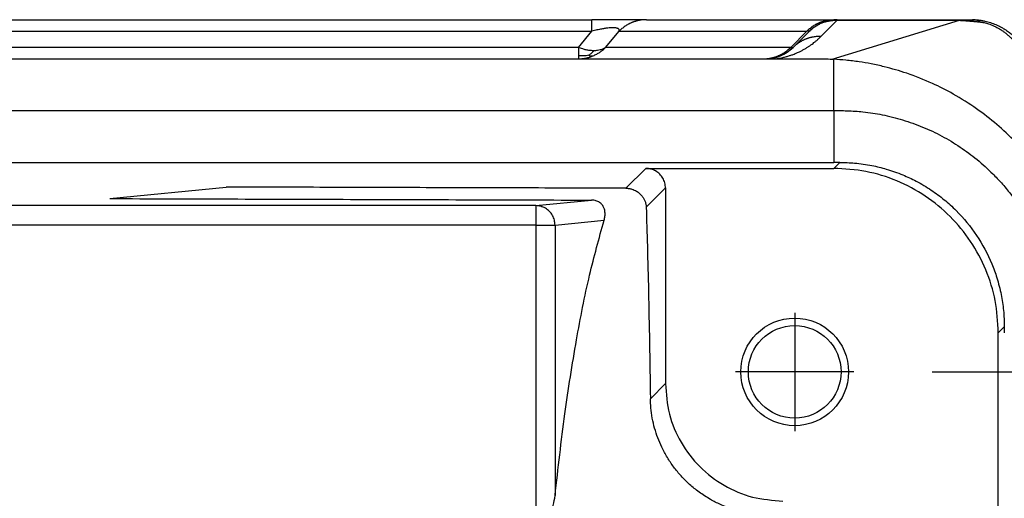
# Model space of a CAD drawing. Units: millimetres. Extents: x -105 to 192, y -44 to 166.
# Drawn here: x 4 to 17, y 125 to 132 of the extents above; entities that cross this region are included whole.
import ezdxf

# ---------------------------------------------------------------- set-up
doc = ezdxf.new("R2010")
doc.units = ezdxf.units.MM
doc.linetypes.add('DOT_CENTER', pattern=[14, 12, -1, 0, -1])
doc.layers.add('1', color=7, linetype='Continuous')
doc.styles.add('CONVERTER_11', font='simplex.shx', dxfattribs={"width": 0.95})
doc.dimstyles.new('ME10_DIM_13', dxfattribs={"dimtxt": 7, "dimasz": 7, "dimexe": 4, "dimexo": 2, "dimgap": 3, "dimtad": 1, "dimdsep": 46, "dimtxsty": 'CONVERTER_11', "dimsah": 1, "dimcen": 0.09, "dimclrd": 7, "dimclre": 7, "dimclrt": 7, "dimadec": 0, "dimazin": 0, "dimtfac": 1, "dimtdec": 4, "dimtix": 1, "dimtmove": 0, "dimatfit": 3, "dimfxl": 1, "dimtolj": 1, "dimtzin": 0, "dimarcsym": 0})

# ---------------------------------------------------------------- blocks, each defined once
blk = doc.blocks.new('23504_D__16', base_point=(-36.496, 218))
at = {"color": 7, "linetype": 'Continuous'}
for p, q in [((-23.324, 263), (23.323, 263)), ((24.716, 263), (23.323, 263)), ((24.716, 263), (29.508, 263)), ((29.583, 263), (29.508, 263)), ((29.583, 263), (32.713, 263)), ((32.713, 263), (33.041, 263)), ((29.583, 262.985), (29.169, 262.57)), ((29.461, 261.991), (32.713, 262.985)), ((29.583, 262.985), (32.713, 262.985)), ((-23.324, 262.707), (23.323, 262.707)), ((22.976, 262.293), (23.323, 262.707)), ((23.672, 262.293), (24.02, 262.707)), ((24.02, 262.707), (28.812, 262.707)), ((28.398, 262.293), (28.812, 262.707)), ((28.876, 262.707), (28.462, 262.293)), ((22.976, 262.293), (-3.83, 262.293)), ((28.398, 262.293), (23.672, 262.293)), ((-3.83, 262), (22.976, 262)), ((22.976, 262), (27.701, 262)), ((27.701, 262), (27.755, 262)), ((27.755, 262), (29.113, 262)), ((29.5, 260.677), (29.5, 261.989)), ((-29.5, 260.677), (29.5, 260.677)), ((29.5, 260.677), (29.5, 259.353)), ((-29.5, 259.353), (29.5, 259.353)), ((29.654, 259.353), (29.501, 259.2)), ((24.7, 259.2), (24.192, 258.692)), ((24.7, 259.2), (29.501, 259.2)), ((11.012, 258.429), (13.982, 258.723)), ((25.2, 258.7), (24.708, 258.208)), ((25.2, 258.7), (25.2, 253.7)), ((21.888, 258.249), (-23.749, 258.249)), ((21.888, 258.249), (23.31, 258.389)), ((21.888, 258.249), (21.888, 257.749)), ((21.888, 257.749), (-23.749, 257.749)), ((21.888, 257.749), (21.888, 249.975)), ((21.888, 257.749), (22.381, 257.749)), ((22.381, 257.749), (23.633, 257.873)), ((22.381, 257.749), (22.381, 250.838)), ((33.853, 255.154), (33.7, 255.001)), ((33.7, 250.2), (33.7, 255.001)), ((25.2, 253.7), (24.815, 253.315))]:
    blk.add_line(p, q, dxfattribs=at)
for radius in [1.375, 1.183]:
    blk.add_circle((28.5, 254), radius, dxfattribs=at)
for centre, start, end in [((29.583, 262), 90, 108.3499), ((29.583, 262), 127.6058, 135), ((29.583, 262), 108.3468, 108.372), ((27.755, 263), 270, 315)]:
    blk.add_arc(centre, 1, start, end, dxfattribs=at)
for points, knots in [([(23.323, 262.707), (23.323, 262.749), (23.323, 262.821), (23.323, 262.906), (23.323, 262.962), (23.323, 262.987), (23.323, 263)], [0, 0, 0, 0, 0.1243628, 0.2167728, 0.254833, 0.2928932, 0.2928932, 0.2928932, 0.2928932]), ([(24.716, 263), (24.7, 263), (24.669, 262.999), (24.621, 262.996), (24.573, 262.99), (24.534, 262.983), (24.502, 262.976), (24.478, 262.971), (24.455, 262.964), (24.431, 262.957), (24.408, 262.95), (24.385, 262.942), (24.362, 262.933), (24.339, 262.924), (24.317, 262.914), (24.294, 262.904), (24.272, 262.893), (24.243, 262.878), (24.208, 262.857), (24.167, 262.831), (24.128, 262.802), (24.09, 262.772), (24.054, 262.741), (24.031, 262.718), (24.02, 262.707)], [0, 0, 0, 0, 0.0473219, 0.0950461, 0.1431247, 0.1915072, 0.2157981, 0.2401451, 0.2645414, 0.2889801, 0.3134541, 0.3379564, 0.3624799, 0.3870172, 0.4115612, 0.4361046, 0.4606401, 0.4851604, 0.5341228, 0.5829378, 0.6315484, 0.6798991, 0.7279353, 0.7756051, 0.7756051, 0.7756051, 0.7756051]), ([(28.812, 262.707), (28.823, 262.718), (28.846, 262.741), (28.882, 262.772), (28.92, 262.802), (28.959, 262.831), (29, 262.857), (29.036, 262.878), (29.065, 262.893), (29.087, 262.904), (29.109, 262.914), (29.131, 262.924), (29.154, 262.933), (29.177, 262.942), (29.2, 262.95), (29.224, 262.957), (29.247, 262.964), (29.271, 262.971), (29.294, 262.976), (29.326, 262.983), (29.366, 262.99), (29.413, 262.996), (29.461, 262.999), (29.493, 263), (29.508, 263)], [0, 0, 0, 0, 0.0476697, 0.095706, 0.1440566, 0.1926672, 0.2414823, 0.2904446, 0.314965, 0.3395005, 0.3640439, 0.3885879, 0.4131252, 0.4376486, 0.4621509, 0.486625, 0.5110637, 0.53546, 0.559807, 0.5840978, 0.6324803, 0.680559, 0.7282832, 0.7756051, 0.7756051, 0.7756051, 0.7756051]), ([(29.323, 262.963), (29.365, 262.973), (29.45, 262.993), (29.538, 262.995), (29.583, 262.996)], [0, 0, 0, 0, 0.1287116, 0.2633441, 0.2633441, 0.2633441, 0.2633441]), ([(29.583, 262.996), (29.583, 262.997), (29.583, 262.998), (29.583, 262.999), (29.583, 263), (29.583, 263), (29.583, 263)], [0, 0, 0, 0, 0.001686549, 0.002891808, 0.003374086, 0.003856364, 0.003856364, 0.003856364, 0.003856364]), ([(29.583, 262.985), (29.583, 262.986), (29.583, 262.988), (29.583, 262.991), (29.583, 262.994), (29.583, 262.995), (29.583, 262.996)], [0, 0, 0, 0, 0.00360126, 0.00672587, 0.00937232, 0.01153935, 0.01153935, 0.01153935, 0.01153935]), ([(32.713, 263), (32.713, 262.999), (32.713, 262.998), (32.713, 262.995), (32.713, 262.991), (32.713, 262.987), (32.713, 262.985)], [0, 0, 0, 0, 0.00192818, 0.00385636, 0.00866984, 0.01539571, 0.01539571, 0.01539571, 0.01539571]), ([(33.041, 263), (33.054, 263), (33.077, 263), (33.103, 262.999), (33.122, 262.998), (33.14, 262.997), (33.161, 262.995), (33.192, 262.992), (33.229, 262.988), (33.287, 262.979), (33.355, 262.966), (33.456, 262.941), (33.571, 262.903), (33.678, 262.857), (33.762, 262.815), (33.819, 262.783), (33.87, 262.752), (33.915, 262.722), (33.961, 262.69), (34.008, 262.654), (34.056, 262.615), (34.103, 262.572), (34.152, 262.526), (34.197, 262.48), (34.238, 262.434), (34.274, 262.391), (34.302, 262.355), (34.33, 262.318), (34.356, 262.282), (34.384, 262.24), (34.413, 262.193), (34.444, 262.139), (34.473, 262.085), (34.497, 262.036), (34.516, 261.994), (34.533, 261.952), (34.549, 261.912), (34.559, 261.884), (34.564, 261.871)], [0, 0, 0, 0, 0.038979, 0.067777, 0.079118, 0.095679, 0.120056, 0.143255, 0.19035, 0.22925, 0.32034, 0.397771, 0.542082, 0.682984, 0.746792, 0.825229, 0.878043, 0.925778, 0.988813, 1.043587, 1.103806, 1.174354, 1.235083, 1.304319, 1.367919, 1.420712, 1.469886, 1.506414, 1.559428, 1.60327, 1.659146, 1.725082, 1.790066, 1.841455, 1.889413, 1.928198, 1.977694, 2.018252, 2.018252, 2.018252, 2.018252]), ([(33.248, 262.94), (33.24, 262.945), (33.224, 262.954), (33.198, 262.966), (33.173, 262.977), (33.147, 262.985), (33.12, 262.992), (33.094, 262.996), (33.068, 262.999), (33.05, 263), (33.041, 263)], [0, 0, 0, 0, 0.0285364, 0.0566246, 0.0842943, 0.1115842, 0.1385408, 0.1652172, 0.1916716, 0.2179649, 0.2179649, 0.2179649, 0.2179649]), ([(24.02, 262.707), (24.021, 262.711), (24.022, 262.719), (24.022, 262.73), (24.02, 262.741), (24.016, 262.75), (24.012, 262.756), (24.007, 262.76), (24.003, 262.764), (23.995, 262.77), (23.983, 262.776), (23.966, 262.782), (23.946, 262.787), (23.923, 262.791), (23.894, 262.793), (23.857, 262.794), (23.812, 262.793), (23.76, 262.789), (23.693, 262.781), (23.612, 262.769), (23.528, 262.753), (23.452, 262.737), (23.387, 262.723), (23.344, 262.712), (23.323, 262.707)], [0, 0, 0, 0, 0.0124787, 0.0229751, 0.0349724, 0.0450049, 0.0517113, 0.0569246, 0.0640864, 0.0704156, 0.0854355, 0.1045335, 0.1235262, 0.1470579, 0.1758466, 0.2106292, 0.2572392, 0.3097898, 0.3683439, 0.4585282, 0.5572134, 0.6246233, 0.6919379, 0.7563952, 0.7563952, 0.7563952, 0.7563952]), ([(28.876, 262.707), (28.902, 262.731), (28.949, 262.776), (29.028, 262.832), (29.11, 262.88), (29.17, 262.906), (29.199, 262.918)], [0, 0, 0, 0, 0.1055396, 0.194137, 0.2913553, 0.3887469, 0.3887469, 0.3887469, 0.3887469]), ([(28.973, 262.792), (28.974, 262.793), (28.975, 262.793), (28.976, 262.794), (28.977, 262.795), (28.978, 262.796), (28.979, 262.796)], [0, 0, 0, 0, 0.00170816, 0.003372324, 0.005047502, 0.006746534, 0.006746534, 0.006746534, 0.006746534]), ([(28.979, 262.796), (29.002, 262.813), (29.043, 262.843), (29.097, 262.874), (29.138, 262.896), (29.171, 262.912), (29.207, 262.927), (29.231, 262.936), (29.245, 262.941)], [0, 0, 0, 0, 0.0861917, 0.1514057, 0.1870125, 0.2264322, 0.2612282, 0.3041037, 0.3041037, 0.3041037, 0.3041037]), ([(29.199, 262.918), (29.227, 262.929), (29.289, 262.951), (29.382, 262.971), (29.482, 262.985), (29.548, 262.985), (29.583, 262.985)], [0, 0, 0, 0, 0.0890433, 0.1954721, 0.285007, 0.3920611, 0.3920611, 0.3920611, 0.3920611]), ([(29.323, 262.963), (29.302, 262.957), (29.26, 262.945), (29.22, 262.927), (29.199, 262.918)], [0, 0, 0, 0, 0.0642275, 0.1312936, 0.1312936, 0.1312936, 0.1312936]), ([(29.323, 262.963), (29.316, 262.962), (29.302, 262.958), (29.282, 262.953), (29.262, 262.947), (29.25, 262.943), (29.245, 262.941)], [0, 0, 0, 0, 0.02068088, 0.04252043, 0.06354159, 0.08122762, 0.08122762, 0.08122762, 0.08122762]), ([(29.245, 262.941), (29.246, 262.942), (29.249, 262.943), (29.253, 262.944), (29.257, 262.945), (29.26, 262.946), (29.264, 262.947), (29.266, 262.948), (29.267, 262.949), (29.268, 262.949), (29.268, 262.949), (29.268, 262.949), (29.269, 262.949)], [0, 0, 0, 0, 0.00461896, 0.00904694, 0.01295836, 0.01665865, 0.02004129, 0.02305144, 0.0239412, 0.02470957, 0.02497047, 0.02523138, 0.02523138, 0.02523138, 0.02523138]), ([(32.713, 262.985), (32.715, 262.985), (32.719, 262.984), (32.726, 262.984), (32.732, 262.984), (32.737, 262.983), (32.742, 262.983), (32.748, 262.983), (32.757, 262.982), (32.773, 262.981), (32.792, 262.98), (32.815, 262.978), (32.837, 262.977), (32.858, 262.975), (32.879, 262.974), (32.899, 262.972), (32.919, 262.97), (32.939, 262.969), (32.958, 262.967), (32.976, 262.966), (32.995, 262.964), (33.018, 262.962), (33.045, 262.96), (33.078, 262.957), (33.109, 262.954), (33.139, 262.951), (33.167, 262.948), (33.194, 262.945), (33.221, 262.943), (33.239, 262.941), (33.248, 262.94)], [0, 0, 0, 0, 0.0064971, 0.012925, 0.0193203, 0.0257187, 0.0289952, 0.0322677, 0.0447731, 0.0571089, 0.0798293, 0.1023226, 0.1245688, 0.1465478, 0.1670466, 0.1872421, 0.207188, 0.2269383, 0.2457509, 0.2643332, 0.28272, 0.3009465, 0.3339095, 0.3662972, 0.3976084, 0.4284421, 0.4561462, 0.4834583, 0.5104975, 0.5373821, 0.5373821, 0.5373821, 0.5373821]), ([(33.248, 262.94), (33.255, 262.939), (33.27, 262.937), (33.294, 262.934), (33.318, 262.929), (33.371, 262.918), (33.457, 262.894), (33.564, 262.852), (33.657, 262.807), (33.736, 262.762), (33.808, 262.716), (33.879, 262.664), (33.943, 262.611), (34.002, 262.557), (34.057, 262.5), (34.111, 262.44), (34.158, 262.378), (34.199, 262.318), (34.234, 262.262), (34.254, 262.222), (34.263, 262.203)], [0, 0, 0, 0, 0.021807, 0.045377, 0.07285, 0.093134, 0.208327, 0.340697, 0.437149, 0.518313, 0.613304, 0.692587, 0.782258, 0.860957, 0.933764, 1.020119, 1.10293, 1.167548, 1.236365, 1.30107, 1.30107, 1.30107, 1.30107]), ([(28.003, 262), (28.004, 262), (28.008, 262.001), (28.03, 262.004), (28.071, 262.009), (28.132, 262.02), (28.206, 262.036), (28.286, 262.056), (28.367, 262.08), (28.432, 262.102), (28.487, 262.123), (28.532, 262.141), (28.577, 262.161), (28.628, 262.185), (28.692, 262.217), (28.749, 262.249), (28.796, 262.276), (28.826, 262.295), (28.857, 262.315), (28.896, 262.342), (28.942, 262.375), (28.996, 262.416), (29.051, 262.46), (29.11, 262.512), (29.149, 262.551), (29.169, 262.57)], [0, 0, 0, 0, 0.005477, 0.011009, 0.066555, 0.129133, 0.19821, 0.291644, 0.376611, 0.452471, 0.497464, 0.554479, 0.595813, 0.646591, 0.723528, 0.810205, 0.843048, 0.884462, 0.916269, 0.954855, 1.026051, 1.08635, 1.158457, 1.237265, 1.322411, 1.322411, 1.322411, 1.322411]), ([(29.169, 262.57), (29.153, 262.571), (29.121, 262.571), (29.072, 262.569), (29.024, 262.564), (28.983, 262.559), (28.951, 262.553), (28.927, 262.548), (28.903, 262.542), (28.879, 262.536), (28.855, 262.529), (28.832, 262.521), (28.808, 262.513), (28.785, 262.504), (28.762, 262.495), (28.74, 262.485), (28.717, 262.475), (28.695, 262.464), (28.674, 262.452), (28.652, 262.44), (28.631, 262.427), (28.611, 262.414), (28.591, 262.401), (28.571, 262.386), (28.552, 262.372), (28.527, 262.352), (28.496, 262.326), (28.473, 262.304), (28.462, 262.293)], [0, 0, 0, 0, 0.0481991, 0.0967474, 0.1455899, 0.1946695, 0.2192821, 0.2439321, 0.2686123, 0.2933152, 0.3180335, 0.3427596, 0.3674864, 0.3922064, 0.4169123, 0.441597, 0.4662532, 0.4908739, 0.5154521, 0.5399808, 0.5644533, 0.5888629, 0.6132029, 0.6374671, 0.661649, 0.6857426, 0.733637, 0.7811082, 0.7811082, 0.7811082, 0.7811082]), ([(28.876, 262.707), (28.876, 262.707), (28.876, 262.708), (28.876, 262.708), (28.875, 262.708), (28.873, 262.708), (28.871, 262.708), (28.868, 262.708), (28.865, 262.708), (28.861, 262.708), (28.857, 262.708), (28.853, 262.708), (28.848, 262.708), (28.842, 262.708), (28.836, 262.708), (28.829, 262.708), (28.82, 262.707), (28.815, 262.707), (28.812, 262.707)], [0, 0, 0, 0, 0.00032101, 0.00087406, 0.00189666, 0.00350956, 0.00563255, 0.00829848, 0.01150907, 0.01526536, 0.0191125, 0.02354989, 0.02861908, 0.03436158, 0.0408189, 0.04803251, 0.0560439, 0.06489455, 0.06489455, 0.06489455, 0.06489455]), ([(23.367, 262.206), (23.332, 262.207), (23.268, 262.21), (23.175, 262.227), (23.078, 262.253), (23.013, 262.278), (22.976, 262.293)], [0, 0, 0, 0, 0.102945, 0.1914344, 0.2838913, 0.4028422, 0.4028422, 0.4028422, 0.4028422]), ([(22.976, 262.293), (22.976, 262.271), (22.976, 262.229), (22.976, 262.171), (22.976, 262.121), (22.976, 262.09), (22.976, 262.076)], [0, 0, 0, 0, 0.0659037, 0.1243628, 0.1748145, 0.2167728, 0.2167728, 0.2167728, 0.2167728]), ([(23.352, 262.076), (23.384, 262.091), (23.443, 262.118), (23.523, 262.168), (23.6, 262.224), (23.646, 262.269), (23.672, 262.293)], [0, 0, 0, 0, 0.1052516, 0.1939614, 0.2827851, 0.3884584, 0.3884584, 0.3884584, 0.3884584]), ([(23.672, 262.293), (23.651, 262.28), (23.608, 262.252), (23.536, 262.227), (23.455, 262.209), (23.399, 262.207), (23.367, 262.206)], [0, 0, 0, 0, 0.0744102, 0.1523229, 0.2259441, 0.3223841, 0.3223841, 0.3223841, 0.3223841]), ([(27.701, 262), (27.717, 262), (27.749, 262.001), (27.796, 262.004), (27.844, 262.01), (27.884, 262.017), (27.915, 262.024), (27.939, 262.029), (27.963, 262.036), (27.986, 262.043), (28.009, 262.05), (28.033, 262.058), (28.056, 262.067), (28.078, 262.076), (28.101, 262.086), (28.123, 262.096), (28.145, 262.107), (28.174, 262.122), (28.209, 262.143), (28.25, 262.169), (28.29, 262.198), (28.328, 262.228), (28.364, 262.259), (28.386, 262.282), (28.398, 262.293)], [0, 0, 0, 0, 0.0473219, 0.0950461, 0.1431247, 0.1915072, 0.2157981, 0.2401451, 0.2645414, 0.2889801, 0.3134541, 0.3379564, 0.3624799, 0.3870172, 0.4115612, 0.4361046, 0.4606401, 0.4851604, 0.5341228, 0.5829378, 0.6315484, 0.6798991, 0.7279353, 0.7756051, 0.7756051, 0.7756051, 0.7756051]), ([(28.398, 262.293), (28.404, 262.293), (28.415, 262.292), (28.43, 262.292), (28.443, 262.292), (28.451, 262.292), (28.457, 262.292), (28.46, 262.292), (28.462, 262.293), (28.462, 262.293)], [0, 0, 0, 0, 0.01741128, 0.03336714, 0.04693877, 0.05459487, 0.05985756, 0.0630498, 0.06453352, 0.06453352, 0.06453352, 0.06453352]), ([(23.24, 262.089), (23.198, 262.082), (23.11, 262.069), (23.021, 262.074), (22.976, 262.076)], [0, 0, 0, 0, 0.1284669, 0.2658493, 0.2658493, 0.2658493, 0.2658493]), ([(22.976, 262), (23.008, 262.001), (23.072, 262.003), (23.171, 262.018), (23.265, 262.042), (23.325, 262.065), (23.352, 262.076)], [0, 0, 0, 0, 0.0966543, 0.1933297, 0.2983789, 0.3868803, 0.3868803, 0.3868803, 0.3868803]), ([(22.976, 262.076), (22.976, 262.065), (22.976, 262.046), (22.976, 262.024), (22.976, 262.01), (22.976, 262.003), (22.976, 262)], [0, 0, 0, 0, 0.0330608, 0.05690575, 0.06651311, 0.07612047, 0.07612047, 0.07612047, 0.07612047]), ([(23.24, 262.089), (23.262, 262.105), (23.309, 262.14), (23.346, 262.183), (23.367, 262.206)], [0, 0, 0, 0, 0.081207, 0.1723991, 0.1723991, 0.1723991, 0.1723991]), ([(23.24, 262.089), (23.26, 262.082), (23.296, 262.069), (23.334, 262.074), (23.352, 262.076)], [0, 0, 0, 0, 0.0601242, 0.1141836, 0.1141836, 0.1141836, 0.1141836]), ([(29.113, 262), (29.177, 262), (29.306, 261.999), (29.435, 261.992), (29.5, 261.989)], [0, 0, 0, 0, 0.1937027, 0.3874218, 0.3874218, 0.3874218, 0.3874218]), ([(36.113, 255.183), (36.1, 255.418), (36.076, 255.852), (35.966, 256.477), (35.806, 257.09), (35.578, 257.72), (35.287, 258.324), (34.95, 258.883), (34.576, 259.396), (34.143, 259.884), (33.667, 260.33), (33.138, 260.741), (32.586, 261.09), (31.989, 261.394), (31.398, 261.627), (30.872, 261.781), (30.464, 261.871), (30.137, 261.927), (29.819, 261.967), (29.603, 261.982), (29.5, 261.989)], [0, 0, 0, 0, 0.70411, 1.302278, 1.900325, 2.604243, 3.308809, 3.907342, 4.559296, 5.211313, 5.862136, 6.512981, 7.218539, 7.817792, 8.52159, 9.11955, 9.462003, 9.772429, 10.113907, 10.423342, 10.423342, 10.423342, 10.423342]), ([(29.5, 260.677), (29.513, 260.677), (29.538, 260.677), (29.577, 260.677), (29.615, 260.677), (29.702, 260.677), (29.845, 260.673), (30.041, 260.663), (30.263, 260.645), (30.492, 260.615), (30.833, 260.555), (31.26, 260.447), (31.771, 260.265), (32.262, 260.033), (32.727, 259.754), (33.163, 259.43), (33.51, 259.116), (33.791, 258.819), (34.022, 258.541), (34.278, 258.187), (34.533, 257.761), (34.765, 257.271), (34.948, 256.759), (35.079, 256.233), (35.159, 255.696), (35.177, 255.321), (35.177, 255.114), (35.177, 255.076), (35.177, 255.038), (35.177, 255.013), (35.177, 255)], [0, 0, 0, 0, 0.038441, 0.076883, 0.115322, 0.153762, 0.33737, 0.545073, 0.74279, 1.003045, 1.238521, 1.780249, 2.322012, 2.864713, 3.406112, 3.947505, 4.490187, 4.809732, 5.17233, 5.574759, 6.116672, 6.658602, 7.20123, 7.742568, 8.283912, 8.826554, 8.868032, 8.903433, 8.941875, 8.980316, 8.980316, 8.980316, 8.980316]), ([(29.654, 259.353), (29.641, 259.353), (29.615, 259.353), (29.577, 259.353), (29.538, 259.353), (29.513, 259.353), (29.5, 259.353)], [0, 0, 0, 0, 0.0384166, 0.0768331, 0.1152473, 0.1536614, 0.1536614, 0.1536614, 0.1536614]), ([(29.654, 259.353), (29.779, 259.35), (30.054, 259.343), (30.451, 259.283), (30.863, 259.182), (31.241, 259.049), (31.626, 258.869), (31.981, 258.658), (32.322, 258.405), (32.729, 258.036), (33.168, 257.502), (33.488, 256.903), (33.675, 256.386), (33.777, 255.986), (33.841, 255.566), (33.849, 255.291), (33.853, 255.154)], [0, 0, 0, 0, 0.376873, 0.824524, 1.200841, 1.6478, 2.024932, 2.473045, 2.884808, 3.296564, 4.120023, 4.943503, 5.319786, 5.766706, 6.179283, 6.591763, 6.591763, 6.591763, 6.591763]), ([(25.2, 258.7), (25.197, 258.744), (25.19, 258.831), (25.138, 258.953), (25.058, 259.058), (24.953, 259.138), (24.831, 259.19), (24.744, 259.197), (24.7, 259.2)], [0, 0, 0, 0, 0.1305157, 0.2610226, 0.3915242, 0.5220259, 0.6525328, 0.7830485, 0.7830485, 0.7830485, 0.7830485]), ([(33.7, 255.001), (33.684, 255.276), (33.653, 255.825), (33.403, 256.618), (33.015, 257.349), (32.489, 257.989), (31.849, 258.515), (31.118, 258.903), (30.325, 259.153), (29.776, 259.184), (29.501, 259.2)], [0, 0, 0, 0, 0.823286, 1.646526, 2.469732, 3.292919, 4.116107, 4.939313, 5.762553, 6.585839, 6.585839, 6.585839, 6.585839]), ([(24.192, 258.692), (23.342, 258.695), (21.64, 258.7), (19.087, 258.707), (16.535, 258.715), (14.833, 258.72), (13.982, 258.723)], [0, 0, 0, 0, 2.55248, 5.104967, 7.65746, 10.20996, 10.20996, 10.20996, 10.20996]), ([(24.192, 258.692), (24.205, 258.692), (24.232, 258.691), (24.269, 258.687), (24.307, 258.68), (24.351, 258.668), (24.404, 258.649), (24.47, 258.614), (24.54, 258.563), (24.595, 258.506), (24.629, 258.457), (24.65, 258.422), (24.668, 258.387), (24.682, 258.351), (24.693, 258.316), (24.701, 258.279), (24.706, 258.244), (24.708, 258.22), (24.708, 258.208)], [0, 0, 0, 0, 0.0392034, 0.0785019, 0.1134346, 0.1533007, 0.2168538, 0.2804123, 0.3779477, 0.47496, 0.5160203, 0.55693, 0.5980194, 0.6337527, 0.6731728, 0.7076174, 0.7462677, 0.7801114, 0.7801114, 0.7801114, 0.7801114]), ([(11.012, 258.429), (12.037, 258.425), (14.086, 258.419), (17.161, 258.409), (20.235, 258.399), (22.285, 258.393), (23.31, 258.389)], [0, 0, 0, 0, 3.07447, 6.148951, 9.223441, 12.297942, 12.297942, 12.297942, 12.297942]), ([(22.381, 257.749), (22.377, 257.792), (22.371, 257.879), (22.319, 258.001), (22.24, 258.106), (22.137, 258.185), (22.017, 258.238), (21.931, 258.245), (21.888, 258.249)], [0, 0, 0, 0, 0.1302736, 0.2603819, 0.390104, 0.5193208, 0.6480472, 0.7764302, 0.7764302, 0.7764302, 0.7764302]), ([(23.633, 257.873), (23.642, 257.908), (23.659, 257.978), (23.66, 258.082), (23.643, 258.16), (23.619, 258.214), (23.598, 258.25), (23.572, 258.284), (23.538, 258.316), (23.497, 258.344), (23.451, 258.365), (23.4, 258.381), (23.36, 258.387), (23.328, 258.389), (23.316, 258.389), (23.31, 258.389)], [0, 0, 0, 0, 0.1105177, 0.2136835, 0.3106406, 0.3471996, 0.3889268, 0.436234, 0.4757764, 0.5284658, 0.582265, 0.6284273, 0.686776, 0.7049807, 0.7234133, 0.7234133, 0.7234133, 0.7234133]), ([(24.708, 258.208), (24.719, 257.877), (24.741, 257.161), (24.768, 256.01), (24.794, 254.71), (24.808, 253.795), (24.815, 253.315)], [0, 0, 0, 0, 0.994753, 2.149728, 3.453874, 4.894701, 4.894701, 4.894701, 4.894701]), ([(22.381, 250.838), (22.459, 251.536), (22.609, 252.866), (22.906, 254.746), (23.225, 256.4), (23.504, 257.408), (23.633, 257.873)], [0, 0, 0, 0, 2.105034, 4.016865, 5.707527, 7.153989, 7.153989, 7.153989, 7.153989]), ([(33.853, 255.154), (33.853, 255.141), (33.853, 255.115), (33.853, 255.077), (33.853, 255.038), (33.853, 255.013), (33.853, 255)], [0, 0, 0, 0, 0.0384165, 0.0768331, 0.1152472, 0.1536614, 0.1536614, 0.1536614, 0.1536614]), ([(25.2, 253.7), (25.22, 253.438), (25.26, 252.914), (25.574, 252.183), (26.053, 251.553), (26.683, 251.074), (27.414, 250.76), (27.938, 250.72), (28.2, 250.7)], [0, 0, 0, 0, 0.783094, 1.566135, 2.349146, 3.132156, 3.915197, 4.698291, 4.698291, 4.698291, 4.698291]), ([(27.842, 250.342), (27.746, 250.345), (27.534, 250.352), (27.228, 250.402), (26.909, 250.487), (26.62, 250.598), (26.327, 250.747), (26.064, 250.918), (25.815, 251.12), (25.599, 251.335), (25.409, 251.566), (25.243, 251.812), (25.108, 252.062), (25.001, 252.314), (24.92, 252.561), (24.861, 252.819), (24.824, 253.071), (24.818, 253.238), (24.815, 253.315)], [0, 0, 0, 0, 0.288425, 0.63632, 0.926459, 1.276562, 1.563989, 1.909945, 2.217538, 2.524913, 2.819681, 3.114052, 3.414906, 3.669991, 3.933041, 4.195587, 4.46407, 4.695144, 4.695144, 4.695144, 4.695144]), ([(21.888, 249.975), (21.898, 249.978), (21.916, 249.985), (21.947, 250), (21.984, 250.022), (22.025, 250.052), (22.063, 250.088), (22.117, 250.145), (22.182, 250.234), (22.266, 250.388), (22.342, 250.59), (22.368, 250.755), (22.381, 250.838)], [0, 0, 0, 0, 0.029677, 0.057829, 0.103562, 0.160023, 0.208984, 0.260194, 0.394508, 0.539846, 0.785205, 1.038088, 1.038088, 1.038088, 1.038088])]:
    blk.add_open_spline(points, degree=3, knots=knots, dxfattribs=at)
at = {"layer": '1', "color": 7, "linetype": 'DOT_CENTER'}
for p, q in [((28.5, 255.513), (28.5, 252.488)), ((30.012, 254), (26.987, 254))]:
    blk.add_line(p, q, dxfattribs=at)
blk = doc.blocks.new('MFO_10_L40__17', base_point=(-45.596, 218))
blk.add_blockref('23504_D__16', (-36.496, 218))
blk = doc.blocks.new('*D28')
at = {"layer": '1', "color": 7, "linetype": 'Continuous'}
for p, q in [((32.012, 254), (75.271, 254)), ((71.271, 227), (71.271, 254)), ((32.012, 227), (75.271, 227))]:
    blk.add_line(p, q, dxfattribs=at)
at = {"layer": '1', "color": 7}
for points in [[(72.193, 247), (70.35, 247), (71.271, 254)], [(70.35, 234), (72.193, 234), (71.271, 227)]]:
    blk.add_solid(points, dxfattribs=at)
at = {"layer": '1', "color": 7, "insert": (68.271, 235.25), "char_height": 7, "attachment_point": 7, "rotation": 90, "line_spacing_factor": 0.60024, "style": 'CONVERTER_11'}
blk.add_mtext('27', dxfattribs=at)
blk = doc.blocks.new('Inferiore1', base_point=(0, 240.5))
blk.add_blockref('MFO_10_L40__17', (-45.596, 218))
at = {"layer": '1'}
dim = blk.add_linear_dim(base=(71.271, 227), p1=(30.012, 254), p2=(30.012, 227), angle=90, dimstyle='ME10_DIM_13', dxfattribs=at)
dim.commit()
dim.dimension.update_dxf_attribs({"geometry": '*D28', "text_midpoint": (64.771, 240.5), "text_rotation": 90})

msp = doc.modelspace()

# ---------------------------------------------------------------- block references
at = {"xscale": 0.5, "yscale": 0.5, "zscale": 0.5}
msp.add_blockref('Inferiore1', (0, 120.25), dxfattribs=at)

doc.saveas('drawing.dxf')
